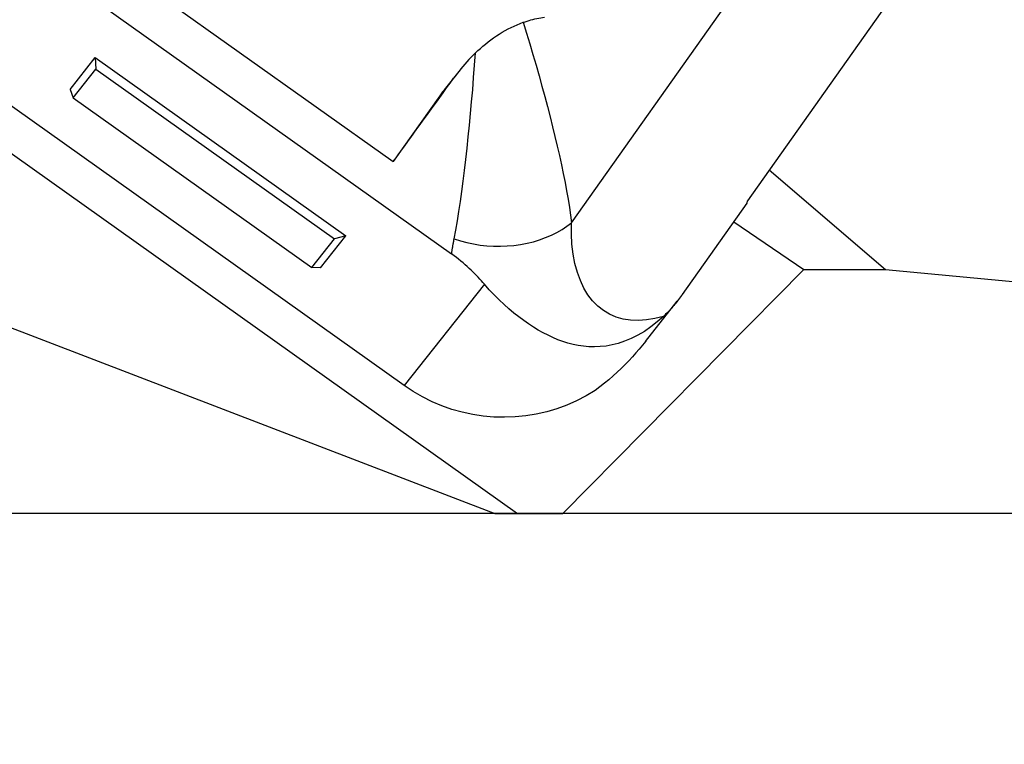
# Model space of a CAD drawing. Extents: x -60 to 156, y -170 to 195.
# Drawn here: x 84 to 104, y 123 to 138 of the extents above; entities that cross this region are included whole.
import ezdxf

# ---------------------------------------------------------------- set-up
doc = ezdxf.new("R2010")
doc.units = 0
doc.header["$MEASUREMENT"] = 0
doc.layers.get('0').update_dxf_attribs({"linetype": 'CONTINUOUS'})
doc.layers.add('1', color=4, linetype='CONTINUOUS')
doc.layers.add('2', color=7, linetype='CONTINUOUS')
doc.styles.add('SANDVIK_STYLE', font='simplex.shx', dxfattribs={"height": 3})
doc.styles.get("Standard").update_dxf_attribs({"font": 'simplex.shx'})
doc.dimstyles.new('SANDVIK_DIM', dxfattribs={"dimscale": 0, "dimtxt": 4.5, "dimasz": 4.57, "dimexe": 5, "dimexo": 0, "dimgap": 2.3, "dimtad": 1, "dimdsep": 46, "dimtxsty": 'SANDVIK_STYLE', "dimcen": 0.09, "dimclrd": 256, "dimclre": 256, "dimclrt": 256, "dimadec": 0, "dimazin": 0, "dimtfac": 1, "dimtofl": 0, "dimtmove": 2, "dimatfit": 3, "dimfxl": 1, "dimtolj": 1, "dimtzin": 0, "dimarcsym": 0})

# ---------------------------------------------------------------- blocks, each defined once
blk = doc.blocks.new('*D1')
blk.add_arc((114, 169.5), 16, 270, 0)
for points in [[(130, 169.5), (130.260554, 166.30822), (129.425582, 166.349541)], [(114, 153.5), (117.150459, 154.074418), (117.19178, 153.239446)]]:
    blk.add_solid(points)
blk.add_text('90%%d', height=3, rotation=45).set_placement((122.339673, 157.333577))
blk = doc.blocks.new('*D2')
for p, q in [((0, 80), (0, 192.5)), ((114, 170), (114, 192.5)), ((0, 190.5), (114, 190.5))]:
    blk.add_line(p, q)
for points in [[(0, 190.5), (5, 191.608473), (5, 189.391527)], [(114, 190.5), (109, 189.391527), (109, 191.608473)]]:
    blk.add_solid(points)
blk.add_text('114', height=3).set_placement((54.738158, 192))

msp = doc.modelspace()

# ---------------------------------------------------------------- linework, layer by layer
at = {"layer": '1'}
for p, q in [((95.146486, 133.460006), (100.187109, 140.579793)), ((84.402222, 138.716746), (92.690503, 132.819855)), ((101.887923, 138.340008), (98.751331, 133.909629)), ((86.605343, 138.191214), (91.493727, 134.713259)), ((91.721474, 130.120211), (81.944705, 137.076121)), ((84.870467, 136.188876), (85.387993, 136.844404)), ((85.387993, 136.844404), (85.401288, 136.606927)), ((85.387993, 136.844404), (90.520796, 133.192552)), ((84.935516, 136.016951), (85.401288, 136.606927)), ((85.401288, 136.606927), (90.289673, 133.128972)), ((92.730755, 136.420077), (92.448191, 136.062164)), ((92.837011, 136.561129), (92.539556, 136.184356)), ((84.870467, 136.188876), (84.935516, 136.016951)), ((84.935516, 136.016951), (89.8239, 132.538996)), ((92.448191, 136.062164), (91.493727, 134.713259)), ((82.553577, 135.67095), (94.038127, 127.5)), ((99.198622, 134.541485), (101.58352, 132.5)), ((97.420093, 131.991008), (98.745952, 133.863761)), ((98.745952, 133.863761), (98.751331, 133.909629)), ((98.473932, 133.479623), (99.910828, 132.5)), ((90.003271, 132.537023), (90.520796, 133.192552)), ((90.520796, 133.192552), (90.289673, 133.128972)), ((89.8239, 132.538996), (90.289673, 133.128972)), ((80.556703, 132.5), (93.573576, 127.5)), ((90.003271, 132.537023), (89.8239, 132.538996)), ((99.910828, 132.5), (94.966716, 127.5)), ((99.910828, 132.5), (101.58352, 132.5)), ((101.58352, 132.5), (110.2, 131.693408)), ((93.361992, 132.198189), (91.721474, 130.120211)), ((96.663559, 131.025114), (97.31334, 131.848165)), ((110.4, 127.5), (76.500456, 127.5)), ((93.573576, 127.5), (77.2, 127.5)), ((93.573576, 127.5), (94.038127, 127.5)), ((94.038127, 127.5), (94.966716, 127.5)), ((110.2, 127.5), (94.966716, 127.5))]:
    msp.add_line(p, q, dxfattribs=at)
for points in [[(94.157693, 137.567507, 0), (94.197309, 137.580939, 0), (94.237115, 137.59369, 0), (94.276977, 137.605718, 0), (94.316835, 137.61701, 0), (94.356689, 137.627571, 0), (94.396535, 137.637409, 0), (94.436371, 137.646528, 0), (94.476193, 137.654931, 0), (94.515997, 137.662623, 0), (94.55578, 137.669606, 0), (94.595539, 137.675884, 0)], [(93.180253, 136.941103, 0), (93.229884, 136.988025, 0), (93.280553, 137.034037, 0), (93.332297, 137.079107, 0), (93.385152, 137.123202, 0), (93.439156, 137.166285, 0), (93.49436, 137.208315, 0), (93.550845, 137.249267, 0), (93.608609, 137.289047, 0), (93.667308, 137.327343, 0), (93.726627, 137.363904, 0), (93.786543, 137.398681, 0), (93.847061, 137.431647, 0), (93.908189, 137.46277, 0), (93.969936, 137.492012, 0), (94.032307, 137.519325, 0), (94.095006, 137.544539, 0), (94.157693, 137.567507, 0)], [(94.157693, 137.567507, 0), (94.225985, 137.344859, 0), (94.292562, 137.124103, 0), (94.357403, 136.905249, 0), (94.420485, 136.688305, 0), (94.481785, 136.473282, 0), (94.541276, 136.260192, 0), (94.598909, 136.04907, 0), (94.654636, 135.83995, 0), (94.7084, 135.632875, 0), (94.760078, 135.428114, 0), (94.809275, 135.227075, 0), (94.855848, 135.030246, 0), (94.899758, 134.837632, 0), (94.940948, 134.649292, 0), (94.979364, 134.465281, 0), (95.014949, 134.285657, 0), (95.047618, 134.110519, 0), (95.07726, 133.94, 0), (95.103762, 133.774227, 0), (95.126907, 133.613948, 0), (95.146486, 133.460006, 0)], [(93.180253, 136.941103, 0), (93.134676, 136.896373, 0), (93.089935, 136.850902, 0), (93.046152, 136.804841, 0), (93.003385, 136.758288, 0), (92.961614, 136.711263, 0), (92.920817, 136.663784, 0), (92.880972, 136.615866, 0), (92.842061, 136.567523, 0), (92.804066, 136.518768, 0), (92.76697, 136.469615, 0), (92.730755, 136.420077, 0)], [(92.742265, 133.128171, 0), (92.775802, 133.308971, 0), (92.808206, 133.496688, 0), (92.839541, 133.691112, 0), (92.869872, 133.892032, 0), (92.899256, 134.099259, 0), (92.927734, 134.312689, 0), (92.955342, 134.532228, 0), (92.982106, 134.757749, 0), (93.007893, 134.987696, 0), (93.03264, 135.220953, 0), (93.056396, 135.457464, 0), (93.079205, 135.697148, 0), (93.101109, 135.939925, 0), (93.122143, 136.185735, 0), (93.14233, 136.43455, 0), (93.161692, 136.686348, 0), (93.180253, 136.941103, 0)], [(91.493727, 134.713259, 0), (91.551349, 134.792089, 0), (91.609945, 134.872336, 0), (91.66949, 134.953968, 0), (91.729961, 135.036953, 0), (91.791334, 135.121256, 0), (91.853584, 135.206845, 0), (91.916685, 135.293684, 0), (91.980612, 135.381738, 0), (92.04534, 135.470972, 0), (92.110842, 135.56135, 0), (92.177092, 135.652836, 0), (92.244064, 135.745392, 0), (92.311729, 135.838982, 0), (92.380062, 135.933567, 0), (92.449033, 136.029109, 0), (92.518617, 136.12557, 0), (92.588784, 136.222912, 0), (92.659506, 136.321094, 0), (92.730755, 136.420077, 0)], [(92.539559, 136.184359, 0), (92.534592, 136.178049, 0), (92.529642, 136.171725, 0), (92.524709, 136.165388, 0), (92.519794, 136.159036, 0), (92.514896, 136.152672, 0), (92.510016, 136.146293, 0), (92.505153, 136.139901, 0), (92.500308, 136.133496, 0), (92.495481, 136.127077, 0), (92.490672, 136.120645, 0), (92.48588, 136.1142, 0), (92.481106, 136.107741, 0), (92.47635, 136.10127, 0), (92.471612, 136.094785, 0), (92.466892, 136.088287, 0), (92.46219, 136.081775, 0), (92.457505, 136.075251, 0), (92.452839, 136.068714, 0), (92.448191, 136.062164, 0)], [(92.742265, 133.128171, 0), (92.870123, 133.087143, 0), (93.001565, 133.052386, 0), (93.135952, 133.02407, 0), (93.272629, 133.002333, 0), (93.410931, 132.98728, 0), (93.550184, 132.978985, 0), (93.68971, 132.977489, 0), (93.828831, 132.982798, 0), (93.966867, 132.994887, 0), (94.103148, 133.013697, 0), (94.23701, 133.039136, 0), (94.3678, 133.07108, 0), (94.494882, 133.109374, 0), (94.617637, 133.153832, 0), (94.735468, 133.204236, 0), (94.8478, 133.260342, 0), (94.954087, 133.321876, 0), (95.053811, 133.388539, 0), (95.146486, 133.460006, 0)], [(97.034255, 131.540401, 0), (96.857088, 131.494568, 0), (96.685181, 131.466008, 0), (96.519264, 131.45484, 0), (96.360044, 131.461114, 0), (96.208199, 131.484802, 0), (96.064375, 131.525803, 0), (95.929184, 131.583943, 0), (95.803202, 131.658974, 0), (95.686964, 131.750578, 0), (95.580967, 131.858363, 0), (95.485659, 131.981872, 0), (95.401448, 132.120578, 0), (95.328692, 132.273892, 0), (95.267701, 132.441161, 0), (95.218733, 132.621672, 0), (95.181998, 132.814658, 0), (95.157651, 133.019298, 0), (95.145797, 133.234719, 0), (95.146486, 133.460006, 0)], [(92.690503, 132.819855, 0), (92.692768, 132.835659, 0), (92.695084, 132.851512, 0), (92.697451, 132.867412, 0), (92.69987, 132.88336, 0), (92.702339, 132.899356, 0), (92.70486, 132.915399, 0), (92.707432, 132.931489, 0), (92.710055, 132.947626, 0), (92.712729, 132.96381, 0), (92.715454, 132.98004, 0), (92.718229, 132.996317, 0), (92.721056, 133.01264, 0), (92.723934, 133.029008, 0), (92.726862, 133.045423, 0), (92.729841, 133.061882, 0), (92.732871, 133.078387, 0), (92.735952, 133.094937, 0), (92.739083, 133.111532, 0), (92.742265, 133.128171, 0)], [(93.361992, 132.198189, 0), (93.331268, 132.233447, 0), (93.299671, 132.268924, 0), (93.267149, 132.304634, 0), (93.233651, 132.340589, 0), (93.19912, 132.376805, 0), (93.163483, 132.413299, 0), (93.126644, 132.450106, 0), (93.088529, 132.487229, 0), (93.049207, 132.524527, 0), (93.008798, 132.561823, 0), (92.967238, 132.599093, 0), (92.924437, 132.636335, 0), (92.880298, 132.673551, 0), (92.834663, 132.710768, 0), (92.787681, 132.747741, 0), (92.739622, 132.784146, 0), (92.690503, 132.819855, 0)], [(97.034255, 131.540401, 0), (96.905318, 131.425237, 0), (96.77384, 131.322303, 0), (96.640507, 131.231441, 0), (96.506007, 131.15249, 0), (96.370976, 131.085289, 0), (96.23703, 131.030067, 0), (96.106471, 130.986858, 0), (95.979288, 130.954636, 0), (95.855319, 130.932429, 0), (95.734329, 130.919391, 0), (95.617014, 130.91477, 0), (95.503371, 130.917731, 0), (95.392782, 130.927492, 0), (95.284712, 130.943455, 0), (95.178727, 130.965251, 0), (95.074399, 130.99252, 0), (94.971308, 131.024922, 0), (94.869126, 131.062304, 0), (94.767567, 131.104558, 0), (94.666626, 131.151492, 0), (94.566327, 131.202912, 0), (94.466461, 131.258758, 0), (94.366819, 131.3191, 0), (94.267227, 131.384012, 0), (94.167509, 131.453568, 0), (94.067528, 131.527897, 0), (93.96722, 131.607227, 0), (93.866531, 131.6918, 0), (93.765407, 131.781856, 0), (93.664016, 131.877527, 0), (93.562823, 131.978722, 0), (93.462109, 132.08551, 0), (93.361992, 132.198189, 0)], [(97.420093, 131.991008, 0), (97.401033, 131.964349, 0), (97.381825, 131.938004, 0), (97.36247, 131.911976, 0), (97.34297, 131.886268, 0), (97.323326, 131.86088, 0), (97.303541, 131.835816, 0), (97.283616, 131.811077, 0), (97.263553, 131.786667, 0), (97.243353, 131.762587, 0), (97.223018, 131.738839, 0), (97.202551, 131.715426, 0), (97.181953, 131.692349, 0), (97.161226, 131.66961, 0), (97.140371, 131.647212, 0), (97.119392, 131.625157, 0), (97.098288, 131.603446, 0), (97.077063, 131.582082, 0), (97.055718, 131.561066, 0), (97.034255, 131.540401, 0)], [(96.667795, 131.030456, 0), (96.603359, 130.949855, 0), (96.536755, 130.869404, 0), (96.467895, 130.789191, 0), (96.396692, 130.709307, 0), (96.323057, 130.629838, 0), (96.246897, 130.550879, 0), (96.168097, 130.472535, 0), (96.086534, 130.394921, 0), (96.002087, 130.318147, 0), (95.914631, 130.242331, 0), (95.824019, 130.167604, 0), (95.730279, 130.094246, 0), (95.633832, 130.022802, 0)], [(95.633832, 130.022802, 0), (95.446863, 129.910552, 0), (95.25317, 129.810275, 0), (95.053514, 129.722363, 0), (94.848676, 129.647162, 0), (94.639461, 129.584965, 0), (94.42669, 129.536019, 0), (94.211198, 129.500513, 0), (93.99383, 129.478589, 0), (93.775439, 129.470331, 0), (93.556883, 129.475773, 0), (93.339018, 129.494892, 0), (93.122699, 129.527615, 0), (92.908776, 129.573811, 0), (92.698087, 129.633301, 0), (92.49146, 129.705851, 0), (92.289705, 129.791176, 0), (92.093613, 129.888941, 0), (91.903955, 129.998763, 0), (91.721474, 130.120211, 0)]]:
    msp.add_polyline3d(points, dxfattribs=at)

# ---------------------------------------------------------------- dimensions: what is measured, and where the dimension line sits
at = {"layer": '2'}
dim = msp.add_linear_dim(base=(114, 190.5), p1=(0, 80), p2=(114, 170), text='114', dimstyle='SANDVIK_DIM', dxfattribs=at)
dim.commit()
dim.dimension.update_dxf_attribs({"geometry": '*D2', "text_midpoint": (54.738158, 192)})
dim = msp.add_angular_dim_2l(base=(125.313708, 158.186292), line1=((0.53923, -20.00625), (0.53923, 20.00625)), line2=((130, 169.5), (130, 169.5)), text='90%%d', dimstyle='SANDVIK_DIM', dxfattribs=at)
dim.commit()
dim.dimension.update_dxf_attribs({"geometry": '*D1', "text_midpoint": (122.339673, 157.333577)})

doc.saveas('drawing.dxf')
